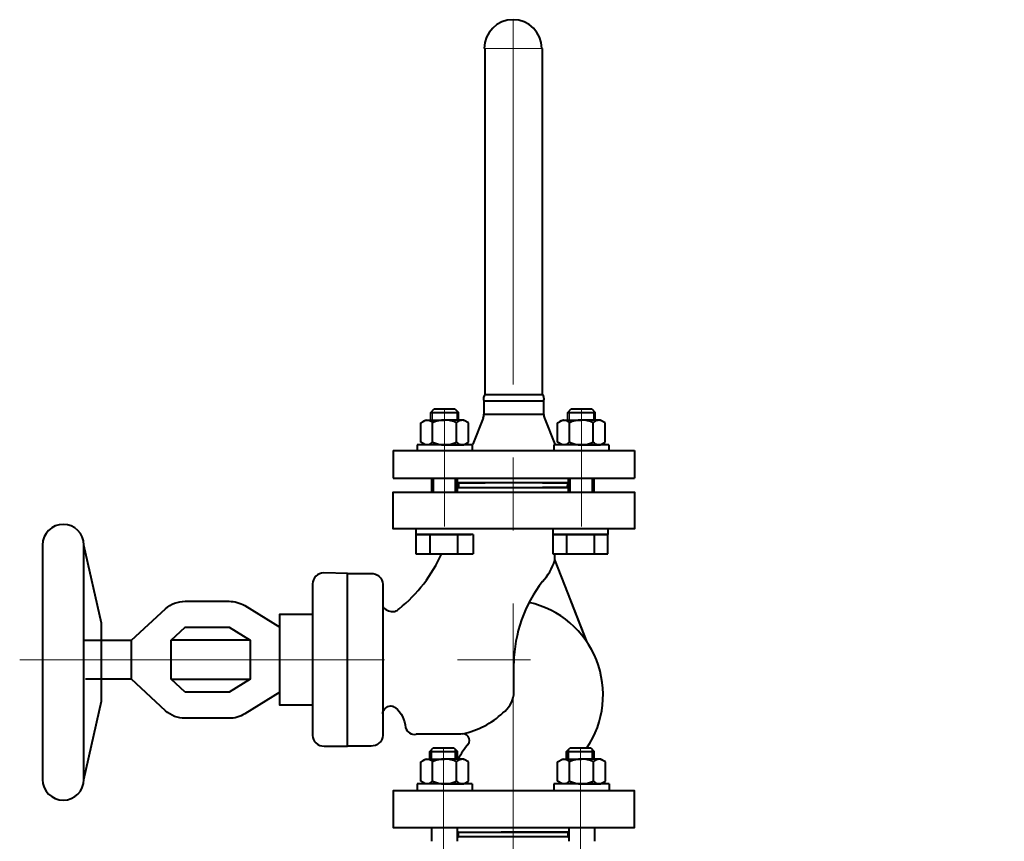
# Model space of a CAD drawing. Units: millimetres. Extents: x -24592 to -6772, y -17307 to -8907.
# Drawn here: x -15253 to -14825, y -13843 to -13486 of the extents above; entities that cross this region are included whole.
import ezdxf

# ---------------------------------------------------------------- set-up
doc = ezdxf.new("R2010")
doc.units = ezdxf.units.MM
doc.linetypes.add('CENTER', pattern=[50.8, 31.75, -6.35, 6.35, -6.35])
doc.layers.add('котел', color=150, linetype='Continuous', lineweight=40)
doc.layers.add('оси', color=253, linetype='CENTER', lineweight=13)

msp = doc.modelspace()

# ---------------------------------------------------------------- linework, layer by layer
at = {"layer": 'котел', "ltscale": 50}
for p, q in [((-15050.51995, -13649.11605), (-15050.5208, -13498.52542)), ((-15025.52054, -13649.11606), (-15025.52103, -13498.52542)), ((-15050.52021, -13649.11605), (-15050.51995, -13649.11605)), ((-15025.52054, -13649.11606), (-15025.52022, -13649.11606)), ((-15051.02021, -13651.86236), (-15051.02021, -13657.65881)), ((-15051.02021, -13651.86236), (-15038.08085, -13651.86236)), ((-15038.08085, -13651.86236), (-15025.0202, -13651.86236)), ((-15025.0202, -13651.86236), (-15025.0202, -13657.65881)), ((-15051.02021, -13657.65881), (-15038.0832, -13657.65881)), ((-15038.0832, -13657.65881), (-15025.0202, -13657.65881)), ((-15051.34206, -13659.33007), (-15055.88871, -13670.69669)), ((-15024.69835, -13659.33007), (-15020.1517, -13670.69669)), ((-15090.52021, -13673.52543), (-15060.06685, -13673.52543)), ((-15090.52021, -13673.52543), (-15090.52021, -13685.52543)), ((-15060.06685, -13673.52543), (-15038.08964, -13673.52543)), ((-15038.08964, -13673.52543), (-14985.5202, -13673.52543)), ((-14985.5202, -13673.52543), (-14985.5202, -13685.52543)), ((-15090.52021, -13685.52543), (-15069.02021, -13685.52543)), ((-15069.02021, -13685.52543), (-15038.0945, -13685.52543)), ((-15038.0945, -13685.52543), (-14985.5202, -13685.52543)), ((-15243.06899, -13714.59572), (-15243.06899, -13816.59573)), ((-15225.06899, -13816.59573), (-15225.06899, -13714.59572)), ((-15020.17513, -13721.33697), (-15006.23205, -13756.88772)), ((-15125.59536, -13731.44479), (-15125.59481, -13797.3955)), ((-15095.05627, -13731.65541), (-15095.05627, -13797.3955)), ((-15180.95969, -13739.06724), (-15161.92449, -13739.06724)), ((-15013.16996, -13739.21735), (-15007.23834, -13754.35754)), ((-15155.12175, -13740.967), (-15139.81393, -13750.38154)), ((-15163.28823, -13750.38294), (-15163.28823, -13750.38294)), ((-15225.06899, -13756.03915), (-15204.43417, -13756.03912)), ((-15152.7252, -13756.03982), (-15187.09048, -13756.03982)), ((-15038.02021, -13779.72748), (-15038.02021, -13765.9255)), ((-15204.43417, -13773.01175), (-15224.32938, -13773.01175)), ((-15187.09048, -13773.01175), (-15152.7252, -13773.01175)), ((-15139.81393, -13778.67001), (-15155.12175, -13788.08454)), ((-15161.92401, -13789.98396), (-15180.95865, -13789.98396)), ((-15061.07914, -13796.90257), (-15080.5192, -13796.92304))]:
    msp.add_line(p, q, dxfattribs=at)
at = {"layer": 'котел'}
for p, q in [((-15050.51995, -13649.11605), (-15025.52022, -13649.11606)), ((-15074.10909, -13656.88898), (-15072.6131, -13655.38651)), ((-15074.10909, -13656.88898), (-15062.10909, -13656.88898)), ((-15072.6131, -13655.38651), (-15063.60909, -13655.38651)), ((-15063.60909, -13655.38651), (-15062.10909, -13656.88898)), ((-15014.54543, -13656.88898), (-15013.04944, -13655.38651)), ((-15014.54543, -13656.88898), (-15002.54543, -13656.88898)), ((-15013.04944, -13655.38651), (-15004.04543, -13655.38651)), ((-15004.04543, -13655.38651), (-15002.54543, -13656.88898)), ((-15078.51487, -13661.44312), (-15076.37257, -13660.20626)), ((-15078.51487, -13669.7694), (-15078.51487, -13661.44312)), ((-15076.37257, -13660.20626), (-15068.12256, -13660.20626)), ((-15073.31872, -13669.7694), (-15073.31872, -13661.44312)), ((-15059.87256, -13660.20626), (-15068.12256, -13660.20626)), ((-15062.92641, -13669.7694), (-15062.92641, -13661.44312)), ((-15057.73026, -13661.44312), (-15059.87256, -13660.20626)), ((-15057.73026, -13669.7694), (-15057.73026, -13661.44312)), ((-15019.01624, -13661.44312), (-15016.87393, -13660.20626)), ((-15019.01624, -13669.7694), (-15019.01624, -13661.44312)), ((-15016.87393, -13660.20626), (-15008.62393, -13660.20626)), ((-15013.82009, -13669.7694), (-15013.82009, -13661.44312)), ((-15000.37393, -13660.20626), (-15008.62393, -13660.20626)), ((-15003.42778, -13669.7694), (-15003.42778, -13661.44312)), ((-14998.23163, -13661.44312), (-15000.37393, -13660.20626)), ((-14998.23163, -13669.7694), (-14998.23163, -13661.44312)), ((-15056.12256, -13671.02543), (-15080.12257, -13670.98709)), ((-15080.12257, -13671.02543), (-15080.12257, -13673.52543)), ((-15076.37257, -13671.00626), (-15078.51487, -13669.7694)), ((-15068.12256, -13671.00626), (-15076.37257, -13671.00626)), ((-15068.12256, -13671.00626), (-15059.87256, -13671.00626)), ((-15059.87256, -13671.00626), (-15057.73026, -13669.7694)), ((-15056.12256, -13671.02543), (-15056.12256, -13673.52543)), ((-14996.62393, -13671.02543), (-15020.62393, -13670.98709)), ((-15020.62393, -13671.02543), (-15020.62393, -13673.52543)), ((-15016.87393, -13671.00626), (-15019.01624, -13669.7694)), ((-15008.62393, -13671.00626), (-15016.87393, -13671.00626)), ((-15008.62393, -13671.00626), (-15000.37393, -13671.00626)), ((-15000.37393, -13671.00626), (-14998.23163, -13669.7694)), ((-14996.62393, -13671.02543), (-14996.62393, -13673.52543)), ((-15062.13073, -13687.53932), (-15050.51973, -13687.53218)), ((-15025.52042, -13687.51681), (-15014.53585, -13687.51005)), ((-15080.58069, -13707.52543), (-15080.58069, -13710.02543)), ((-15080.58069, -13710.02543), (-15068.58069, -13710.02543)), ((-15068.58069, -13710.02543), (-15080.58069, -13710.02543)), ((-15080.58069, -13710.02543), (-15068.58069, -13710.02543)), ((-15056.58069, -13710.02543), (-15068.58069, -13710.02543)), ((-15068.58069, -13710.02543), (-15056.58069, -13710.02543)), ((-15055.63745, -13710.02543), (-15068.58069, -13710.02543)), ((-15021.08205, -13707.52543), (-15021.08205, -13710.02543)), ((-15021.08205, -13710.02543), (-15009.08205, -13710.02543)), ((-15009.08205, -13710.02543), (-15021.08205, -13710.02543)), ((-15021.08205, -13710.02543), (-15009.08205, -13710.02543)), ((-14997.08205, -13710.02543), (-15009.08205, -13710.02543)), ((-15009.08205, -13710.02543), (-14997.08205, -13710.02543)), ((-14997.08205, -13710.02543), (-15009.08205, -13710.02543)), ((-14997.08205, -13707.52543), (-14997.08205, -13710.02543)), ((-15074.58069, -13804.38899), (-15073.0847, -13802.88652)), ((-15074.58069, -13804.38899), (-15062.58069, -13804.38899)), ((-15073.0847, -13802.88652), (-15064.08069, -13802.88652)), ((-15064.08069, -13802.88652), (-15062.58069, -13804.38899)), ((-15015.01669, -13804.38974), (-15013.5207, -13802.88727)), ((-15015.01669, -13804.38974), (-15003.01669, -13804.38974)), ((-15013.5207, -13802.88727), (-15004.51669, -13802.88727)), ((-15004.51669, -13802.88727), (-15003.01669, -13804.38974)), ((-15078.51487, -13808.94313), (-15076.37257, -13807.70627)), ((-15076.37257, -13807.70627), (-15068.12256, -13807.70627)), ((-15059.87256, -13807.70627), (-15068.12256, -13807.70627)), ((-15057.73026, -13808.94313), (-15059.87256, -13807.70627)), ((-15018.95088, -13808.94388), (-15016.80857, -13807.70702)), ((-15016.80857, -13807.70702), (-15008.55857, -13807.70702)), ((-15000.30857, -13807.70702), (-15008.55857, -13807.70702)), ((-14998.16627, -13808.94388), (-15000.30857, -13807.70702)), ((-15078.51487, -13817.26941), (-15078.51487, -13808.94313)), ((-15073.31872, -13817.26941), (-15073.31872, -13808.94313)), ((-15062.92641, -13817.26941), (-15062.92641, -13808.94313)), ((-15057.73026, -13817.26941), (-15057.73026, -13808.94313)), ((-15018.95088, -13817.27016), (-15018.95088, -13808.94388)), ((-15013.75472, -13817.27016), (-15013.75472, -13808.94388)), ((-15003.36242, -13817.27016), (-15003.36242, -13808.94388)), ((-14998.16627, -13817.27016), (-14998.16627, -13808.94388)), ((-15076.37257, -13818.50627), (-15078.51487, -13817.26941)), ((-15059.87256, -13818.50627), (-15057.73026, -13817.26941)), ((-15016.80857, -13818.50702), (-15018.95088, -13817.27016)), ((-15000.30857, -13818.50702), (-14998.16627, -13817.27016)), ((-15056.12256, -13818.52544), (-15080.12257, -13818.4871)), ((-15080.12257, -13818.52544), (-15080.12257, -13821.02544)), ((-15068.12256, -13818.50627), (-15076.37257, -13818.50627)), ((-15068.12256, -13818.50627), (-15059.87256, -13818.50627)), ((-15056.12256, -13818.52544), (-15056.12256, -13821.02544)), ((-14996.55857, -13818.52619), (-15020.55857, -13818.48785)), ((-15020.55857, -13818.52619), (-15020.55857, -13821.02619)), ((-15008.55857, -13818.50702), (-15016.80857, -13818.50702)), ((-15008.55857, -13818.50702), (-15000.30857, -13818.50702)), ((-14996.55857, -13818.52619), (-14996.55857, -13821.02619))]:
    msp.add_line(p, q, dxfattribs=at)
at = {"layer": 'котел', "extrusion": (1, 0, 0)}
for points, elevation in [([(-13660.20626, 0), (-13656.88898, 0)], -15074.10909), ([(-13660.20626, 0), (-13656.88898, 0)], -15062.10909), ([(-13660.20626, 0), (-13656.88898, 0)], -15014.54543), ([(-13660.20626, 0), (-13656.88898, 0)], -15002.54543), ([(-13691.52543, 0), (-13685.52543, 0)], -15062.58069), ([(-13691.52543, 0), (-13685.52543, 0)], -15003.08205), ([(-13710.02543, 0), (-13718.42543, 0)], -15080.58069), ([(-13710.02543, 0), (-13718.42543, 0)], -15074.58069), ([(-13710.02543, 0), (-13718.42543, 0)], -15062.58069), ([(-13710.02543, 0), (-13718.42543, 0)], -15021.08205), ([(-13710.02543, 0), (-13718.42543, 0)], -15015.08205), ([(-13710.02543, 0), (-13718.42543, 0)], -15003.08205), ([(-13718.42543, 0), (-13710.02543, 0)], -14997.08205), ([(-13807.70627, 0), (-13804.38899, 0)], -15074.58069), ([(-13807.70627, 0), (-13804.38899, 0)], -15062.58069), ([(-13807.70702, 0), (-13804.38974, 0)], -15015.01669), ([(-13807.70702, 0), (-13804.38974, 0)], -15003.01669), ([(-13843.48495, 0), (-13837.48495, 0)], -15062.58069)]:
    msp.add_lwpolyline(points, dxfattribs=dict(at, elevation=elevation))
at = {"layer": 'котел', "extrusion": (-1, 0, 0)}
for points, elevation in [([(13691.52543, 0), (13685.52543, 0)], 15073.66444), ([(13691.52543, 0), (13685.52543, 0)], 15014.16581), ([(13843.48495, 0), (13837.48495, 0)], 15073.66444)]:
    msp.add_lwpolyline(points, dxfattribs=dict(at, elevation=elevation))
at = {"layer": 'котел', "ltscale": 50, "extrusion": (-1, 0, 0)}
for elevation in [15072.91444, 15013.41581]:
    msp.add_lwpolyline([(13691.52543, 0), (13685.52543, 0)], dxfattribs=dict(at, elevation=elevation))
at = {"layer": 'котел', "ltscale": 50, "extrusion": (1, 0, 0)}
for points, elevation in [([(-13691.52543, 0), (-13685.52543, 0)], -15063.33069), ([(-13691.52543, 0), (-13685.52543, 0)], -15003.83205), ([(-13807.70627, 0), (-13803.63775, 0)], -15073.83269), ([(-13807.70627, 0), (-13803.63775, 0)], -15063.33069), ([(-13807.70702, 0), (-13803.6385, 0)], -15014.2687), ([(-13807.70702, 0), (-13803.6385, 0)], -15003.76669)]:
    msp.add_lwpolyline(points, dxfattribs=dict(at, elevation=elevation))
at = {"layer": 'котел', "ltscale": 50}
for points in [[(-15062.13073, -13687.53932), (-15062.58069, -13687.08745)], [(-15038.09531, -13687.51746), (-15062.14497, -13687.52501), (-15062.12398, -13689.52501), (-15038.09613, -13689.52468)], [(-15038.09613, -13689.52468), (-15014.57683, -13689.52436), (-15014.53585, -13687.51005), (-15038.09531, -13687.51746)], [(-15014.53585, -13687.51005), (-15014.16581, -13687.13753)], [(-15038.10343, -13707.52543), (-15090.52021, -13707.52543), (-15090.52021, -13691.52543), (-15038.09694, -13691.52444)], [(-15062.58069, -13689.98478), (-15062.12398, -13689.52501)], [(-15038.09694, -13691.52543), (-14985.5202, -13691.52543), (-14985.5202, -13707.52543), (-15038.10343, -13707.52543)], [(-15014.16581, -13689.86629), (-15014.50775, -13689.52436), (-15025.52041, -13689.52451)], [(-15225.06899, -13816.59573), (-15217.43184, -13782.56912), (-15217.43184, -13748.62304), (-15225.06899, -13714.59572)], [(-15120.50528, -13802.09198), (-15110.32549, -13802.09198), (-15110.32543, -13726.95918), (-15120.73732, -13726.75409)], [(-15100.1464, -13802.0915), (-15110.32546, -13802.0915), (-15110.32546, -13726.95918), (-15100.1464, -13726.95918)], [(-15189.63269, -13786.67016), (-15204.43417, -13773.01245), (-15204.43417, -13756.03982), (-15189.63159, -13742.38209)], [(-15125.59481, -13784.32759), (-15139.81344, -13784.32759), (-15139.81344, -13744.72398), (-15125.59481, -13744.72396)], [(-15163.28409, -13750.38426), (-15163.28823, -13750.38294)], [(-15163.28823, -13750.38294), (-15163.28409, -13750.38426)], [(-15038.02021, -13821.52544), (-15090.52021, -13821.52544), (-15090.52021, -13837.52544), (-15038.02021, -13837.52544)], [(-15038.02021, -13837.52544), (-14985.5202, -13837.52544), (-14985.5202, -13821.52544), (-15038.02021, -13821.52544)], [(-15062.58069, -13839.08426), (-15062.14244, -13839.52544)], [(-15062.14244, -13841.52544), (-15062.58069, -13841.95819)], [(-15014.10075, -13839.08844), (-15014.5348, -13839.5254), (-15043.53144, -13839.5254)], [(-15014.10075, -13841.9767), (-15014.5348, -13841.53975), (-15043.53144, -13841.53975)]]:
    msp.add_lwpolyline(points, dxfattribs=at)
at = {"layer": 'котел', "extrusion": (0, -1, 0), "elevation": 13710.02543}
for points in [[(-15074.58069, 0), (-15080.58069, 0)], [(-15062.58069, 0), (-15074.58069, 0)], [(-15056.58069, 0), (-15062.58069, 0)], [(-15015.08205, 0), (-15021.08205, 0)], [(-15003.08205, 0), (-15015.08205, 0)], [(-14997.08205, 0), (-15003.08205, 0)]]:
    msp.add_lwpolyline(points, dxfattribs=at)
at = {"layer": 'котел', "extrusion": (-1, -9.45685e-07, 0), "elevation": 15055.65041}
msp.add_lwpolyline([(13710.01118, 0), (13718.41118, 0)], dxfattribs=at)
at = {"layer": 'котел', "ltscale": 50}
for points in [[(-15087.89151, -13742.30058, 0.119587982), (-15069.39674, -13718.33578, 0.18630082)], [(-15120.73732, -13726.75409, 0.18292858), (-15124.18465, -13728.20226, 0.204545189), (-15125.59536, -13731.44479)], [(-15100.1464, -13726.95918, -0.187924068), (-15096.54713, -13728.33467, -0.21055612), (-15095.05627, -13731.65541)], [(-15189.63159, -13742.38209, -0.188694887), (-15180.95969, -13739.06724)], [(-15161.92449, -13739.06724, -0.13893071), (-15155.12175, -13740.967)], [(-15095.05627, -13741.04716, 0.173029591), (-15094.83975, -13741.63455, 0.113032392), (-15094.20751, -13742.24177, 0.116745046), (-15091.92896, -13743.3222)], [(-15091.92896, -13743.3222, 0.153924823), (-15089.69182, -13743.46431, 0.168271039), (-15087.89151, -13742.30058)], [(-15180.95865, -13789.98396, -0.188729783), (-15189.63269, -13786.67016)], [(-15095.05578, -13788.00374, -0.182990987), (-15094.30475, -13786.03409, -0.141649183), (-15092.2066, -13784.68048)], [(-15092.2066, -13784.68048, -0.150370735), (-15090.9047, -13784.64053, -0.117189719), (-15089.50844, -13785.35581, -0.207252427), (-15085.16078, -13794.03114)], [(-15155.12175, -13788.08454, -0.138759869), (-15161.92401, -13789.98396)], [(-15060.24322, -13796.72818), (-15060.24322, -13796.72818, 0.132411768), (-15042.71786, -13787.63458)], [(-15125.59481, -13797.3955, 0.210526704), (-15124.10408, -13800.71641, 0.187924117), (-15120.50528, -13802.09198)], [(-15095.05627, -13797.3955, -0.210577644), (-15096.54713, -13800.71606, -0.187920596), (-15100.1464, -13802.0915)]]:
    msp.add_lwpolyline(points, format="xyb", dxfattribs=at)
at = {"layer": 'котел', "extrusion": (0, 1, 0), "elevation": -13718.42543}
for points in [[(15080.58069, 0), (15074.58069, 0)], [(15074.58069, 0), (15062.58069, 0)], [(15062.58069, 0), (15055.63744, 0)], [(15021.08205, 0), (15015.08205, 0)], [(15015.08205, 0), (15003.08205, 0)], [(15003.08205, 0), (14997.08205, 0)]]:
    msp.add_lwpolyline(points, dxfattribs=at)
at = {"layer": 'котел', "ltscale": 50}
for points in [[(-15180.95865, -13778.67001), (-15187.09048, -13773.01245), (-15187.09048, -13756.03982), (-15180.95865, -13750.38154), (-15161.92443, -13750.38154), (-15152.72557, -13756.03982), (-15152.72557, -13773.01245), (-15161.92522, -13778.67001)], [(-15062.14244, -13839.52544), (-15014.5348, -13839.5254), (-15014.5348, -13841.53975), (-15062.14244, -13841.52544)]]:
    msp.add_lwpolyline(points, close=True, dxfattribs=at)
at = {"layer": 'котел', "extrusion": (-1, -9.24171e-09, 0), "elevation": 15013.85121}
msp.add_lwpolyline([(13843.48481, 0), (13837.48481, 0)], dxfattribs=at)
at = {"layer": 'котел', "extrusion": (1, 9.24171e-09, 0), "elevation": -15002.76745}
msp.add_lwpolyline([(-13843.48481, 0), (-13837.48481, 0)], dxfattribs=at)
at = {"layer": 'котел'}
for centre, radius, start, end in [((-15038.34012, -13498.52104), 12.49989, 0, 180), ((-13978.74312, -14989.51588), 1339, 37.00909202, 142.99090798), ((-15075.72501, -13663.42704), 3.11868, 39.5046163, 123.4425396), ((-15068.12256, -13671.73943), 11.53317, 90, 116.7783361), ((-15068.12256, -13671.73943), 11.53317, 63.2216639, 90), ((-15060.52012, -13663.42704), 3.11868, 56.5574604, 140.4953837), ((-15016.22638, -13663.42704), 3.11868, 39.5046163, 123.4425396), ((-15008.62393, -13671.73943), 11.53317, 90, 116.7783361), ((-15008.62393, -13671.73943), 11.53317, 63.2216639, 90), ((-15001.02149, -13663.42704), 3.11868, 56.5574604, 140.4953837), ((-15075.72501, -13667.78548), 3.11868, 236.5574616, 320.4953761), ((-15068.12256, -13659.4731), 11.53317, 243.2216645, 270), ((-15068.12256, -13659.4731), 11.53317, 270, 296.7783355), ((-15060.52012, -13667.78548), 3.11868, 219.5046239, 303.4425384), ((-15016.22638, -13667.78548), 3.11868, 236.5574616, 320.4953761), ((-15008.62393, -13659.4731), 11.53317, 243.2216645, 270), ((-15008.62393, -13659.4731), 11.53317, 270, 296.7783355), ((-15001.02149, -13667.78548), 3.11868, 219.5046239, 303.4425384), ((-14978.5868, -13766.9326), 59.44193, 142.1452002, 179.0292075), ((-15075.72501, -13810.92705), 3.11868, 39.5046163, 123.4425396), ((-15068.12256, -13819.23943), 11.53317, 90, 116.7783361), ((-15068.12256, -13819.23943), 11.53317, 63.2216639, 90), ((-15060.52012, -13810.92705), 3.11868, 56.5574604, 140.4953837), ((-15016.16102, -13810.9278), 3.11868, 39.5046163, 123.4425396), ((-15008.55857, -13819.24018), 11.53317, 90, 116.7783361), ((-15008.55857, -13819.24018), 11.53317, 63.2216639, 90), ((-15000.95613, -13810.9278), 3.11868, 56.5574604, 140.4953837), ((-15075.72501, -13815.28549), 3.11868, 236.5574616, 320.4953761), ((-15068.12256, -13806.9731), 11.53317, 243.2216645, 270), ((-15068.12256, -13806.9731), 11.53317, 270, 296.7783355), ((-15060.52012, -13815.28549), 3.11868, 219.5046239, 303.4425384), ((-15016.16102, -13815.28624), 3.11868, 236.5574616, 320.4953761), ((-15008.55857, -13806.97385), 11.53317, 243.2216645, 270), ((-15008.55857, -13806.97385), 11.53317, 270, 296.7783355), ((-15000.95613, -13815.28624), 3.11868, 219.5046239, 303.4425384)]:
    msp.add_arc(centre, radius, start, end, dxfattribs=at)
at = {"layer": 'котел', "ltscale": 50}
for centre, radius, start, end in [((-15048.42877, -13650.9155), 2.75901, 139.2918549, 200.0713537), ((-15027.69764, -13650.93117), 2.83474, 340.8226738, 39.8148186), ((-15055.52021, -13657.65881), 4.5, 338.1985905, 0), ((-15020.5202, -13657.65881), 4.5, 180, 201.8014095), ((-15060.06685, -13669.02543), 4.5, 331.2240663, 338.1985905), ((-15015.97356, -13669.02543), 4.5, 201.8014095, 205.8576921), ((-15234.06899, -13714.59572), 9, 0, 180), ((-15014.09187, -13719.92616), 6.24472, 166.0946247, 193.0570649), ((-15042.5061, -13714.37245), 23.39181, 316.5640869, 342.6784711), ((-15040.39723, -13779.80367), 41.23187, 325.9546913, 77.3373999), ((-15050.53752, -13777.63987), 12.69021, 308.0389297, 350.5314744), ((-15081.19701, -13792.84007), 4.13885, 196.7249963, 279.4257623), ((-15060.09692, -13799.52003), 2.79568, 319.2517972, 110.5687646), ((-15018.48892, -13832.41143), 50.24533, 141.5386998, 150.548232), ((-15234.06899, -13816.59573), 9, 180, 0)]:
    msp.add_arc(centre, radius, start, end, dxfattribs=at)
at = {"layer": 'оси', "ltscale": 5}
for p, q in [((-15038.34033, -13486.02962), (-15038.33226, -13968.61724)), ((-15025.84024, -13498.52104), (-15050.84001, -13498.52104)), ((-15068.10909, -13655.38651), (-15068.10907, -13706.503)), ((-15008.54544, -13655.38651), (-15008.545, -13706.50218)), ((-15253.02022, -13764.52544), (-14999.93495, -13764.52544)), ((-15068.58069, -13869.29743), (-15068.58069, -13803.11996)), ((-15009.01669, -13869.29817), (-15009.01669, -13803.12071))]:
    msp.add_line(p, q, dxfattribs=at)
at = {"layer": 'оси', "ltscale": 5, "extrusion": (1, 0, 0)}
for elevation in [-15073.3611, -15062.85909, -15013.79743, -15003.29543]:
    msp.add_lwpolyline([(-13660.20626, 0), (-13656.13775, 0)], dxfattribs=dict(at, elevation=elevation))

doc.saveas('drawing.dxf')
